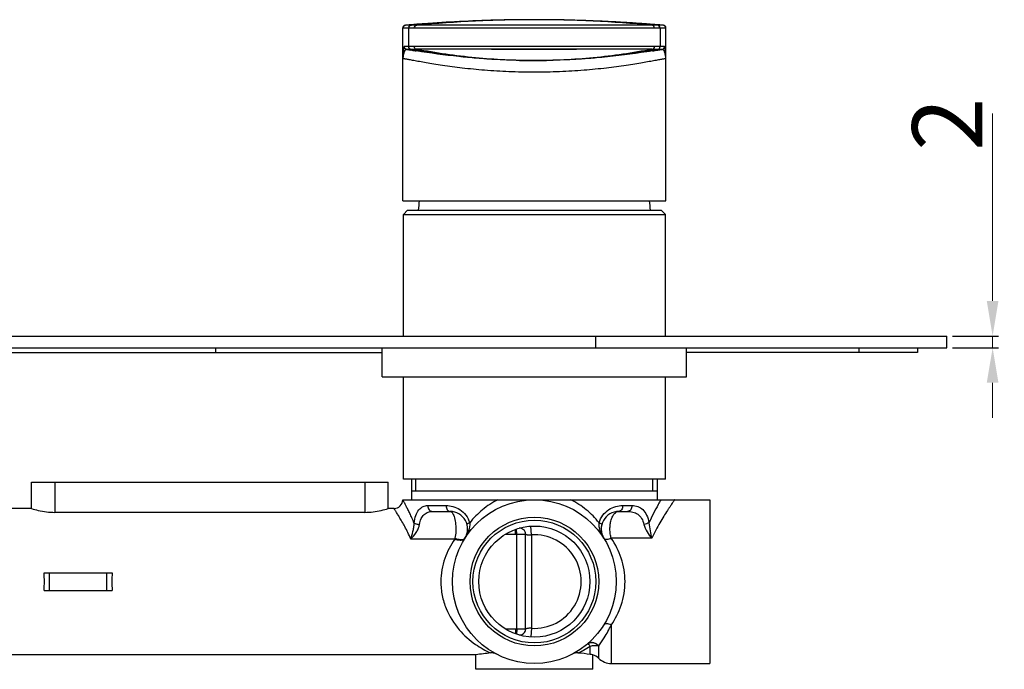
# Model space of a CAD drawing. Units: millimetres. Extents: x 3620 to 4180, y -806 to -289.
# Drawn here: x 4011 to 4180, y -564 to -452 of the extents above; entities that cross this region are included whole.
import ezdxf

# ---------------------------------------------------------------- set-up
doc = ezdxf.new("R2010")
doc.units = ezdxf.units.MM
doc.styles.get("Standard").update_dxf_attribs({"font": 'tahoma.ttf'})
doc.dimstyles.new('ISO-25', dxfattribs={"dimtxt": 12, "dimasz": 6, "dimexe": 1, "dimexo": 1, "dimgap": 1.5, "dimtad": 1, "dimdec": 0, "dimtxsty": 'Standard', "dimcen": 2.5, "dimclrd": 7, "dimclre": 7, "dimclrt": 7, "dimadec": 0, "dimazin": 0, "dimtfac": 1, "dimtdec": 0, "dimtmove": 0, "dimatfit": 3, "dimfxl": 1, "dimlwd": 13, "dimarcsym": 0})

# ---------------------------------------------------------------- blocks, each defined once
blk = doc.blocks.new('*D40')
at = {"color": 7, "lineweight": 13, "transparency": 16777216}
for p, q in [((4177.6, -500.54), (4177.6, -468.49)), ((4177.6, -508.54), (4177.6, -506.54)), ((4177.6, -514.54), (4177.6, -520.54))]:
    blk.add_line(p, q, dxfattribs=at)
at = {"color": 7, "lineweight": -2, "transparency": 16777216}
for p, q in [((4170.75, -506.54), (4178.6, -506.54)), ((4170.75, -508.54), (4178.6, -508.54))]:
    blk.add_line(p, q, dxfattribs=at)
at = {"color": 7, "transparency": 16777216}
for points in [[(4176.6, -500.54), (4178.6, -500.54), (4177.6, -506.54)], [(4176.6, -514.54), (4178.6, -514.54), (4177.6, -508.54)]]:
    blk.add_solid(points, dxfattribs=at)
at = {"layer": 'Defpoints', "color": 0, "transparency": 16777216}
for p in [(4169.75, -506.54), (4169.75, -508.54), (4177.6, -508.54)]:
    blk.add_point(p, dxfattribs=at)
at = {"color": 7, "transparency": 16777216, "insert": (4163.85, -474.86), "char_height": 12, "width": 2.3309, "attachment_point": 1, "rotation": 90}
blk.add_mtext('2', dxfattribs=at)

msp = doc.modelspace()

# ---------------------------------------------------------------- linework, layer by layer
for p, q in [((4093.68, -452.51), (4093.63, -452.51)), ((4094.56, -452.49), (4094.52, -452.49)), ((4094.56, -452.5), (4094.52, -452.5)), ((4096.1, -452.46), (4095.83, -452.47)), ((4096.29, -452.46), (4096.1, -452.46)), ((4096.31, -452.46), (4096.1, -452.46)), ((4096.71, -452.46), (4096.31, -452.46)), ((4099.08, -452.44), (4098.94, -452.44)), ((4099.08, -452.44), (4098.94, -452.44)), ((4099.08, -452.44), (4099.02, -452.44)), ((4099.17, -452.44), (4099.03, -452.44)), ((4099.46, -452.44), (4099.08, -452.44)), ((4099.49, -452.44), (4099.46, -452.44)), ((4099.62, -452.44), (4099.49, -452.44)), ((4100.07, -452.44), (4099.62, -452.44)), ((4102.39, -452.46), (4099.83, -452.45)), ((4101.95, -452.46), (4101.89, -452.46)), ((4101.95, -452.46), (4101.89, -452.46)), ((4103.6, -452.48), (4103.16, -452.48)), ((4103.85, -452.49), (4103.8, -452.49)), ((4104.52, -452.5), (4104.49, -452.5)), ((4104.52, -452.5), (4104.5, -452.5)), ((4105.27, -452.52), (4105.04, -452.51)), ((4076.75, -453.9), (4076.75, -453.9)), ((4076.75, -457.44), (4076.75, -453.9)), ((4076.75, -459.1), (4076.75, -453.9)), ((4077.75, -453.9), (4076.76, -453.9)), ((4080.26, -453.16), (4077.2, -453.4)), ((4077.21, -453.4), (4077.2, -453.4)), ((4077.22, -453.4), (4077.21, -453.4)), ((4078.2, -453.4), (4077.22, -453.4)), ((4078.71, -453.9), (4077.75, -453.9)), ((4077.75, -453.9), (4077.75, -457.03)), ((4078.19, -453.32), (4077.82, -453.35)), ((4079.15, -453.4), (4078.21, -453.4)), ((4079.58, -453.4), (4078.66, -453.4)), ((4119.78, -453.9), (4078.71, -453.9)), ((4119.61, -453.4), (4079.15, -453.4)), ((4080.54, -453.4), (4079.58, -453.4)), ((4083.47, -452.94), (4080.26, -453.16)), ((4081.06, -453.4), (4080.54, -453.4)), ((4083.24, -453.4), (4081.06, -453.4)), ((4084.32, -453.4), (4083.24, -453.4)), ((4089.09, -453.4), (4088.24, -453.4)), ((4096.86, -453.4), (4093.83, -453.4)), ((4098.76, -453.4), (4096.86, -453.4)), ((4098.8, -453.4), (4098.76, -453.4)), ((4098.86, -453.4), (4098.8, -453.4)), ((4098.93, -453.4), (4098.86, -453.4)), ((4099.03, -453.4), (4098.93, -453.4)), ((4099.28, -453.4), (4099.03, -453.4)), ((4099.44, -453.4), (4099.28, -453.4)), ((4099.71, -453.4), (4099.44, -453.4)), ((4101.88, -453.4), (4101.62, -453.4)), ((4102.16, -453.4), (4101.88, -453.4)), ((4103.16, -453.4), (4102.16, -453.4)), ((4103.55, -453.4), (4103.16, -453.4)), ((4106.67, -453.4), (4103.55, -453.4)), ((4107.33, -453.4), (4106.67, -453.4)), ((4113.55, -453.4), (4112.52, -453.4)), ((4121.29, -453.4), (4118.25, -453.16)), ((4120.29, -453.4), (4119.34, -453.4)), ((4120.01, -453.4), (4119.61, -453.4)), ((4120.74, -453.9), (4119.78, -453.9)), ((4120.24, -453.4), (4120.01, -453.4)), ((4120.29, -453.4), (4120.24, -453.4)), ((4120.46, -453.4), (4120.29, -453.4)), ((4120.68, -453.35), (4120.3, -453.32)), ((4121.28, -453.4), (4120.46, -453.4)), ((4120.74, -453.9), (4120.74, -457.03)), ((4121.74, -453.9), (4120.75, -453.9)), ((4121.28, -453.4), (4121.28, -453.4)), ((4121.29, -453.4), (4121.28, -453.4)), ((4121.75, -453.9), (4121.74, -453.9)), ((4121.74, -459.1), (4121.74, -453.9)), ((4121.75, -457.44), (4121.75, -453.9)), ((4076.75, -483.44), (4076.75, -457.44)), ((4077.75, -457.03), (4076.99, -457.02)), ((4078.16, -457.52), (4077.41, -457.52)), ((4078.7, -457.02), (4077.75, -457.03)), ((4078.27, -457.66), (4078.14, -457.64)), ((4078.17, -457.52), (4078.16, -457.52)), ((4079.1, -457.51), (4078.17, -457.52)), ((4078.83, -457.51), (4078.44, -457.52)), ((4119.8, -457.02), (4078.7, -457.02)), ((4119.4, -457.51), (4078.83, -457.51)), ((4088.41, -457.51), (4087.95, -457.51)), ((4089.92, -457.02), (4089.09, -457.02)), ((4091.89, -457.52), (4091.21, -457.51)), ((4095.79, -457.52), (4095.43, -457.52)), ((4096.12, -457.52), (4095.79, -457.52)), ((4096.42, -457.52), (4096.12, -457.52)), ((4096.69, -457.52), (4096.42, -457.52)), ((4097.18, -457.52), (4096.69, -457.52)), ((4098.72, -457.03), (4097.14, -457.03)), ((4097.4, -457.52), (4097.18, -457.52)), ((4098.36, -457.52), (4097.78, -457.52)), ((4099.02, -457.52), (4098.48, -457.52)), ((4099.34, -457.52), (4099.02, -457.52)), ((4099.15, -457.03), (4099.05, -457.03)), ((4099.41, -457.03), (4099.15, -457.03)), ((4099.79, -457.52), (4099.34, -457.52)), ((4099.49, -457.03), (4099.41, -457.03)), ((4099.59, -457.03), (4099.49, -457.03)), ((4099.63, -457.03), (4099.59, -457.03)), ((4101.04, -457.52), (4100.62, -457.52)), ((4101.28, -457.52), (4101.04, -457.52)), ((4101.55, -457.52), (4101.28, -457.52)), ((4101.83, -457.52), (4101.55, -457.52)), ((4102.14, -457.52), (4101.83, -457.52)), ((4106.43, -457.52), (4104.65, -457.52)), ((4105.93, -457.02), (4105.32, -457.02)), ((4112.41, -457.51), (4111.89, -457.51)), ((4117.96, -457.51), (4116.86, -457.51)), ((4118.33, -457.02), (4117.21, -457.02)), ((4118.96, -457.51), (4117.96, -457.51)), ((4119.8, -457.02), (4118.33, -457.02)), ((4120.33, -457.52), (4119.4, -457.51)), ((4120.74, -457.03), (4119.8, -457.02)), ((4121.09, -457.52), (4120.33, -457.52)), ((4120.33, -457.52), (4120.33, -457.52)), ((4121.5, -457.02), (4120.75, -457.03)), ((4121.75, -483.44), (4121.75, -457.44)), ((4099, -459.44), (4098.86, -459.44)), ((4099.09, -459.44), (4099, -459.44)), ((4099.23, -459.44), (4099.09, -459.44)), ((4076.75, -483.44), (4121.75, -483.44)), ((4077.55, -485.04), (4076.85, -485.74)), ((4076.85, -485.74), (4121.65, -485.74)), ((4076.85, -506.54), (4076.85, -485.74)), ((4077.55, -485.04), (4120.95, -485.04)), ((4120.95, -485.04), (4121.65, -485.74)), ((4121.65, -506.54), (4121.65, -485.74)), ((3919.75, -506.54), (4169.75, -506.54)), ((4109.75, -508.54), (4109.75, -506.54)), ((4169.75, -508.54), (4169.75, -506.54)), ((3919.75, -508.54), (4169.75, -508.54)), ((4008.75, -509.34), (4073.25, -509.34)), ((4044.75, -508.54), (4044.75, -509.34)), ((4073.25, -513.54), (4073.25, -508.54)), ((4125.25, -513.54), (4125.25, -508.54)), ((4164.75, -509.34), (4125.25, -509.34)), ((4154.75, -508.54), (4154.75, -509.34)), ((4164.75, -508.54), (4164.75, -509.34)), ((4073.25, -513.54), (4125.25, -513.54)), ((4076.85, -531.04), (4076.85, -513.54)), ((4121.65, -531.04), (4121.65, -513.54)), ((4013.25, -531.54), (4074.25, -531.54)), ((4013.25, -536.04), (4013.25, -531.54)), ((4017.25, -531.54), (4017.25, -536.7)), ((4070.25, -531.54), (4070.25, -536.7)), ((4074.25, -536.04), (4074.25, -531.54)), ((4121.65, -531.04), (4076.85, -531.04)), ((4078.25, -531.04), (4078.25, -534.54)), ((4079, -533.04), (4079, -531.04)), ((4119.5, -533.04), (4119.5, -531.04)), ((4120.25, -531.04), (4120.25, -534.54)), ((4078.25, -533.04), (4120.25, -533.04)), ((4076.75, -534.54), (4129.25, -534.54)), ((4129.25, -534.54), (4129.25, -562.54)), ((4013.25, -536.04), (4003.25, -536.04)), ((4070.25, -536.7), (4017.25, -536.7)), ((4075.25, -536.04), (4074.25, -536.04)), ((4081.03, -535.54), (4084.15, -535.54)), ((4081.84, -536.54), (4084.83, -536.54)), ((4113.67, -536.54), (4115.19, -536.54)), ((4114.34, -535.54), (4115.93, -535.54)), ((4096.01, -540.42), (4096.01, -539.61)), ((4096.25, -540.41), (4096.21, -539.54)), ((4098.75, -540.56), (4098.65, -539.08)), ((4085.64, -541.29), (4078.13, -541.29)), ((4094.34, -540.42), (4096.01, -540.42)), ((4096.25, -556.67), (4096.25, -540.41)), ((4097.75, -556.67), (4097.75, -540.42)), ((4098.75, -540.56), (4098.75, -556.53)), ((4119.32, -541.13), (4112.4, -541.13)), ((4015.45, -547.04), (4027.05, -547.04)), ((4016.32, -550.04), (4016.32, -547.04)), ((4026.17, -550.04), (4026.17, -547.04)), ((4015.45, -550.04), (4027.05, -550.04)), ((4096.01, -556.67), (4094.32, -556.67)), ((4096.01, -556.67), (4096.01, -557.48)), ((4096.25, -556.67), (4096.21, -557.54)), ((4098.75, -556.53), (4098.65, -558.01)), ((4112.38, -555.98), (4112.38, -562.54)), ((4108.81, -560.99), (4108.81, -559.6)), ((4110.24, -561.64), (4110.24, -559.57)), ((4089.25, -561.04), (4000.25, -561.04)), ((4089.25, -563.54), (4089.25, -561.04)), ((4109.25, -563.54), (4109.25, -561.09)), ((4109.25, -563.54), (4089.25, -563.54)), ((4112.38, -562.54), (4129.25, -562.54))]:
    msp.add_line(p, q)
for points in [[(4099.16, -452.44), (4096.11, -452.46), (4092.97, -452.52), (4089.82, -452.62), (4086.65, -452.76), (4083.47, -452.94)], [(4099.17, -452.44), (4098.98, -452.44), (4098.96, -452.44)], [(4118.25, -453.16), (4115.04, -452.94), (4111.86, -452.76), (4108.69, -452.62), (4105.54, -452.52), (4102.39, -452.46)], [(4077.2, -453.4), (4077.2, -453.4), (4077.18, -453.41), (4077.16, -453.41), (4077.13, -453.41), (4077.09, -453.43), (4077.05, -453.44), (4077.01, -453.46), (4076.97, -453.49), (4076.92, -453.52), (4076.89, -453.56), (4076.85, -453.6), (4076.82, -453.65), (4076.79, -453.7), (4076.77, -453.75), (4076.76, -453.81), (4076.75, -453.87), (4076.75, -453.9)], [(4078.66, -453.4), (4078.35, -453.4), (4078.26, -453.4), (4078.2, -453.4)], [(4088.24, -453.4), (4085.35, -453.4), (4084.84, -453.4), (4084.32, -453.4)], [(4093.83, -453.4), (4090.96, -453.4), (4090.62, -453.4), (4090.26, -453.4), (4089.88, -453.4), (4089.5, -453.4), (4089.09, -453.4)], [(4101.62, -453.4), (4099.76, -453.4), (4099.71, -453.4)], [(4108.82, -453.4), (4108.05, -453.4), (4107.68, -453.4), (4107.33, -453.4)], [(4112.52, -453.4), (4110.55, -453.4), (4110.09, -453.4), (4109.65, -453.4), (4109.23, -453.4), (4108.82, -453.4)], [(4117.93, -453.4), (4116.86, -453.4), (4116.3, -453.4), (4115.74, -453.4), (4115.18, -453.4), (4114.63, -453.4), (4114.08, -453.4), (4113.55, -453.4)], [(4121.75, -453.9), (4121.75, -453.89), (4121.74, -453.84), (4121.73, -453.78), (4121.72, -453.73), (4121.7, -453.68), (4121.67, -453.63), (4121.64, -453.59), (4121.61, -453.55), (4121.57, -453.52), (4121.53, -453.49), (4121.49, -453.47), (4121.45, -453.45), (4121.42, -453.43), (4121.38, -453.42), (4121.35, -453.41), (4121.33, -453.41), (4121.31, -453.4), (4121.3, -453.4), (4121.29, -453.4)], [(4078.44, -457.52), (4078.3, -457.52), (4078.21, -457.52), (4078.17, -457.52)], [(4082.4, -457.02), (4081.82, -457.02), (4081.25, -457.02), (4080.69, -457.02), (4078.7, -457.02)], [(4081.6, -457.51), (4081.05, -457.51), (4079.53, -457.51)], [(4084.39, -457.51), (4083.84, -457.51), (4081.6, -457.51)], [(4084.1, -457.02), (4083.54, -457.02), (4082.4, -457.02)], [(4085.71, -457.02), (4085.18, -457.02), (4084.1, -457.02)], [(4087.95, -457.51), (4085.97, -457.51), (4085.45, -457.51), (4084.39, -457.51)], [(4089.09, -457.02), (4088.65, -457.02), (4088.2, -457.02), (4085.71, -457.02)], [(4090.1, -457.51), (4089.7, -457.51), (4089.28, -457.51), (4088.41, -457.51)], [(4091.21, -457.51), (4090.86, -457.51), (4090.1, -457.51)], [(4091.74, -457.02), (4091.41, -457.02), (4090.69, -457.02)], [(4093.8, -457.02), (4093.54, -457.02), (4091.74, -457.02)], [(4095.43, -457.52), (4095.24, -457.52), (4095.04, -457.52), (4094.83, -457.52), (4094.61, -457.52), (4094.38, -457.52), (4094.15, -457.52), (4091.89, -457.52)], [(4095.16, -457.02), (4094.96, -457.02), (4094.74, -457.02), (4094.52, -457.02), (4094.29, -457.02), (4093.8, -457.02)], [(4096.51, -457.03), (4096.36, -457.03), (4096.21, -457.03), (4096.06, -457.03), (4095.89, -457.03), (4095.72, -457.03), (4095.54, -457.03), (4095.16, -457.02)], [(4097.14, -457.03), (4097.02, -457.03), (4096.9, -457.03), (4096.78, -457.03), (4096.51, -457.03)], [(4097.78, -457.52), (4097.59, -457.52), (4097.4, -457.52)], [(4098.48, -457.52), (4098.42, -457.52), (4098.36, -457.52)], [(4098.95, -457.03), (4098.88, -457.03), (4098.84, -457.03), (4098.8, -457.03), (4098.76, -457.03), (4098.72, -457.03)], [(4099.05, -457.03), (4098.98, -457.03), (4098.95, -457.03)], [(4102.36, -457.03), (4102.2, -457.03), (4102.03, -457.03), (4101.88, -457.03), (4101.73, -457.03), (4101.59, -457.03), (4101.45, -457.03), (4099.63, -457.03)], [(4100.62, -457.52), (4100.52, -457.52), (4100.43, -457.52), (4100.35, -457.52), (4100.26, -457.52), (4100.19, -457.52), (4100.11, -457.52), (4100.04, -457.52), (4099.97, -457.52), (4099.91, -457.52), (4099.85, -457.52), (4099.79, -457.52)], [(4103.46, -457.52), (4103.24, -457.52), (4103.04, -457.52), (4102.85, -457.52), (4102.66, -457.52), (4102.48, -457.52), (4102.14, -457.52)], [(4103.54, -457.02), (4103.32, -457.02), (4103.11, -457.03), (4102.92, -457.03), (4102.72, -457.03), (4102.36, -457.03)], [(4104.65, -457.52), (4104.39, -457.52), (4104.14, -457.52), (4103.9, -457.52), (4103.46, -457.52)], [(4105.32, -457.02), (4105.03, -457.02), (4104.76, -457.02), (4104.49, -457.02), (4104.24, -457.02), (4104, -457.02), (4103.54, -457.02)], [(4107.64, -457.02), (4107.27, -457.02), (4106.92, -457.02), (4106.58, -457.02), (4105.93, -457.02)], [(4108.63, -457.51), (4108.23, -457.51), (4107.85, -457.51), (4107.47, -457.51), (4106.43, -457.52)], [(4109.24, -457.02), (4108.82, -457.02), (4108.01, -457.02)], [(4111.89, -457.51), (4110.88, -457.51), (4110.39, -457.51), (4109.93, -457.51), (4109.48, -457.51), (4108.63, -457.51)], [(4112.67, -457.02), (4111.62, -457.02), (4111.11, -457.02), (4110.62, -457.02), (4110.14, -457.02), (4109.24, -457.02)], [(4114.02, -457.51), (4113.47, -457.51), (4112.41, -457.51)], [(4114.31, -457.02), (4113.75, -457.02), (4112.67, -457.02)], [(4116.86, -457.51), (4116.29, -457.51), (4115.71, -457.51), (4115.14, -457.51), (4114.02, -457.51)], [(4117.21, -457.02), (4116.63, -457.02), (4116.04, -457.02), (4115.45, -457.02), (4114.31, -457.02)], [(4120.33, -457.52), (4120.28, -457.52), (4120.19, -457.52), (4120.06, -457.52), (4119.88, -457.52), (4118.96, -457.51)]]:
    msp.add_lwpolyline(points)
for radius in [14, 11, 10.5, 9.5]:
    msp.add_circle((4099.25, -548.54), radius)
for centre, radius, start, end in [((4099.25, -691.06), 238.62, 90.8202, 91.3368), ((4099.25, -683.52), 231.08, 90.6738, 91.1635), ((4099.25, -683.45), 231.01, 90.056, 90.6738), ((4099.25, -705.43), 252.99, 90.0698, 90.5943), ((4099.25, -690.95), 238.5, 90.0682, 90.6085), ((4099.25, -683.44), 231, 89.4245, 89.9653), ((4099.25, -705.43), 252.99, 89.4884, 89.9522), ((4099.25, -690.94), 238.5, 89.5087, 89.803), ((4099.25, -690.96), 238.52, 89.3645, 89.5087), ((4099.25, -683.5), 231.05, 89.0286, 89.4245), ((4099.25, -690.99), 238.54, 89.1972, 89.3499), ((4099.25, -691.03), 238.59, 88.906, 89.1972), ((4099.25, -691.08), 238.64, 88.7395, 88.8951), ((4099.24, -691.12), 238.68, 88.608, 88.7331), ((4076.76, -454.05), 0.152, 90.0595, 91.891), ((4099.41, -708.22), 255.78, 94.8424, 94.9775), ((4077.75, -454.04), 0.142, 88.2549, 90.0583), ((4099.38, -707.93), 255.49, 94.5466, 94.7581), ((4099.41, -686.18), 233.74, 94.9758, 95.2053), ((4099.36, -707.67), 255.24, 94.2722, 94.5466), ((4099.13, -707.67), 255.23, 85.4533, 85.7358), ((4099.11, -707.93), 255.49, 85.2419, 85.4533), ((4099.08, -686.18), 233.74, 84.7947, 85.0241), ((4099.09, -708.22), 255.78, 85.0225, 85.1576), ((4120.75, -454.04), 0.142, 89.9417, 91.7451), ((4121.74, -454.05), 0.152, 88.109, 89.9405), ((4110.17, -262.66), 197.6, 260.4572, 260.6721), ((4077.75, -456.96), 0.0705, 269.8942, 273.1403), ((4099.91, -338.42), 121.07, 259.6528, 260.0861), ((4105.62, -290.4), 169.48, 260.7131, 260.9784), ((4098.59, -338.42), 121.07, 279.914, 280.3472), ((4092.02, -285.14), 174.81, 279.0245, 279.3281), ((4087.26, -256.24), 204.1, 279.3318, 279.5395), ((4120.74, -456.96), 0.0705, 266.8597, 270.1058), ((4099.25, -343.92), 115.53, 268.7352, 269.8761), ((4099.25, -343.95), 115.49, 269.8762, 270.164), ((4099.25, -343.93), 115.52, 270.164, 271.0401), ((4109.29, -487.52), 30, 172.1809, 175.2569), ((4089.2, -487.52), 30, 4.7431, 7.8191), ((4075.25, -534.54), 1.5, 269.9991, 0.0012), ((4084.83, -539.54), 3, 328.0564, 89.9985), ((4113.67, -539.54), 3, 90.0014, 211.9657), ((4096.75, -540.42), 1, 0, 96.9016), ((4155.32, -555.64), 71.14, 168.2341, 168.3605), ((4096.01, -535.07), 5.35, 270.0113, 272.5305), ((4099.25, -548.54), 8, 266.4167, 93.5833), ((4096.01, -562.02), 5.35, 87.4689, 89.9895), ((4096.75, -556.67), 1, 263.0984, 0), ((4099.7, -545.32), 16.94, 294.3604, 296.6668), ((4109.03, -560.31), 1.3, 114.2031, 125.7785), ((4110.83, -559.93), 0.69, 146.076, 148.821), ((4100.08, -645.48), 85.13, 95.5759, 97.3097), ((4098.38, -645.8), 85.45, 82.9872, 84.4194), ((4108.81, -563.04), 2, 44.427, 77.3919), ((4112.38, -559.54), 3, 224.427, 270)]:
    msp.add_arc(centre, radius, start, end)
for centre, start_param, end_param in [((4013.26, -548.54), -1.691086, -1.450506), ((4029.23, -548.54), 1.450506, 1.691086)]:
    msp.add_ellipse(centre, major_axis=(0, 12.5), ratio=0.176327, start_param=start_param, end_param=end_param)
for points, knots in [([(4094.52, -452.49), (4093.24, -452.52), (4088.1, -452.67), (4082.98, -452.98), (4079.14, -453.32)], [0, 0, 0, 0, 0.249717, 1, 1, 1, 1]), ([(4096.62, -452.46), (4095.27, -452.47), (4089.84, -452.57), (4084.41, -452.85), (4080.35, -453.15)], [0, 0, 0, 0, 0.249792, 1, 1, 1, 1]), ([(4118.11, -453.15), (4116.73, -453.04), (4111.2, -452.68), (4105.66, -452.49), (4101.51, -452.45)], [0, 0, 0, 0, 0.250307, 1, 1, 1, 1]), ([(4119.36, -453.32), (4118.05, -453.2), (4112.8, -452.79), (4107.54, -452.56), (4103.6, -452.48)], [0, 0, 0, 0, 0.250392, 1, 1, 1, 1]), ([(4076.75, -453.9), (4076.75, -453.78), (4076.85, -453.53), (4077.09, -453.41), (4077.21, -453.4)], [0, 0, 0, 0, 0.50005, 1, 1, 1, 1]), ([(4076.76, -453.9), (4076.76, -453.78), (4076.85, -453.53), (4077.09, -453.41), (4077.22, -453.4)], [0, 0, 0, 0, 0.50005, 1, 1, 1, 1]), ([(4077.75, -453.9), (4077.75, -453.78), (4077.85, -453.53), (4078.09, -453.41), (4078.21, -453.4)], [0, 0, 0, 0, 0.50005, 1, 1, 1, 1]), ([(4077.75, -453.9), (4077.75, -453.78), (4077.84, -453.53), (4078.08, -453.41), (4078.2, -453.4)], [0, 0, 0, 0, 0.50005, 1, 1, 1, 1]), ([(4078.71, -453.9), (4078.71, -453.78), (4078.8, -453.54), (4079.04, -453.41), (4079.15, -453.4)], [0, 0, 0, 0, 0.507725, 1, 1, 1, 1]), ([(4119.78, -453.9), (4119.78, -453.78), (4119.69, -453.54), (4119.46, -453.41), (4119.34, -453.4)], [0, 0, 0, 0, 0.507725, 1, 1, 1, 1]), ([(4120.75, -453.9), (4120.75, -453.78), (4120.65, -453.53), (4120.41, -453.41), (4120.29, -453.4)], [0, 0, 0, 0, 0.50005, 1, 1, 1, 1]), ([(4120.74, -453.9), (4120.74, -453.78), (4120.65, -453.53), (4120.41, -453.41), (4120.29, -453.4)], [0, 0, 0, 0, 0.50005, 1, 1, 1, 1]), ([(4121.74, -453.9), (4121.74, -453.78), (4121.65, -453.53), (4121.4, -453.41), (4121.28, -453.4)], [0, 0, 0, 0, 0.50005, 1, 1, 1, 1]), ([(4121.74, -453.9), (4121.74, -453.78), (4121.64, -453.53), (4121.4, -453.41), (4121.28, -453.4)], [0, 0, 0, 0, 0.50005, 1, 1, 1, 1]), ([(4076.99, -457.02), (4076.99, -457.02), (4076.97, -457.04), (4076.96, -457.08), (4076.95, -457.14), (4076.92, -457.25), (4076.9, -457.43), (4076.87, -457.69), (4076.84, -458), (4076.81, -458.34), (4076.78, -458.72), (4076.76, -458.97), (4076.75, -459.1)], [0, 0, 0, 0, 0.009487, 0.028322, 0.056795, 0.094231, 0.192923, 0.318704, 0.466572, 0.632085, 0.811175, 1, 1, 1, 1]), ([(4077.41, -457.52), (4077.37, -457.51), (4077.27, -457.54), (4077.16, -457.64), (4077.06, -457.8), (4076.98, -458), (4076.9, -458.24), (4076.81, -458.61), (4076.77, -458.9), (4076.75, -459.1)], [0, 0, 0, 0, 0.068034, 0.149141, 0.25044, 0.371451, 0.509743, 0.662499, 1, 1, 1, 1]), ([(4077.41, -457.52), (4077.29, -457.5), (4077.08, -457.37), (4076.99, -457.14), (4076.99, -457.02)], [0, 0, 0, 0, 0.499953, 1, 1, 1, 1]), ([(4078.16, -457.52), (4078.05, -457.5), (4077.83, -457.37), (4077.75, -457.14), (4077.75, -457.03)], [0, 0, 0, 0, 0.499953, 1, 1, 1, 1]), ([(4078.17, -457.52), (4078.05, -457.5), (4077.84, -457.37), (4077.75, -457.14), (4077.75, -457.03)], [0, 0, 0, 0, 0.499954, 1, 1, 1, 1]), ([(4079.1, -457.51), (4078.99, -457.5), (4078.77, -457.37), (4078.7, -457.14), (4078.7, -457.02)], [0, 0, 0, 0, 0.492859, 1, 1, 1, 1]), ([(4089.35, -459.04), (4088.33, -458.95), (4084.89, -458.63), (4081.46, -458.17), (4079.05, -457.79)], [0, 0, 0, 0, 0.293551, 1, 1, 1, 1]), ([(4096.7, -459.41), (4095.23, -459.38), (4089.32, -459.14), (4083.43, -458.44), (4079.06, -457.68)], [0, 0, 0, 0, 0.248875, 1, 1, 1, 1]), ([(4119.4, -457.51), (4116.07, -458.15), (4109.37, -459.12), (4099.25, -459.6), (4089.13, -459.12), (4082.43, -458.15), (4079.1, -457.51)], [0, 0, 0, 0, 0.251132, 0.5, 0.748868, 1, 1, 1, 1]), ([(4119.43, -457.68), (4116.44, -458.2), (4110.42, -459.02), (4104.36, -459.37), (4101.34, -459.42)], [0, 0, 0, 0, 0.501868, 1, 1, 1, 1]), ([(4119.44, -457.79), (4118.8, -457.89), (4115.61, -458.37), (4112.41, -458.75), (4109.85, -458.98)], [0, 0, 0, 0, 0.203119, 1, 1, 1, 1]), ([(4119.4, -457.51), (4119.51, -457.5), (4119.72, -457.37), (4119.8, -457.14), (4119.8, -457.02)], [0, 0, 0, 0, 0.492859, 1, 1, 1, 1]), ([(4120.33, -457.52), (4120.44, -457.5), (4120.66, -457.37), (4120.74, -457.14), (4120.74, -457.03)], [0, 0, 0, 0, 0.499954, 1, 1, 1, 1]), ([(4120.33, -457.52), (4120.45, -457.5), (4120.66, -457.37), (4120.75, -457.14), (4120.75, -457.03)], [0, 0, 0, 0, 0.499953, 1, 1, 1, 1]), ([(4121.09, -457.52), (4121.2, -457.5), (4121.42, -457.37), (4121.5, -457.14), (4121.5, -457.02)], [0, 0, 0, 0, 0.499953, 1, 1, 1, 1]), ([(4121.74, -459.1), (4121.72, -458.9), (4121.68, -458.61), (4121.59, -458.24), (4121.52, -458), (4121.43, -457.8), (4121.33, -457.64), (4121.22, -457.54), (4121.13, -457.51), (4121.09, -457.52)], [0, 0, 0, 0, 0.337502, 0.490257, 0.628548, 0.749559, 0.850858, 0.931966, 1, 1, 1, 1]), ([(4121.74, -459.1), (4121.73, -458.97), (4121.71, -458.72), (4121.68, -458.34), (4121.65, -458), (4121.63, -457.69), (4121.6, -457.43), (4121.57, -457.25), (4121.55, -457.14), (4121.53, -457.08), (4121.52, -457.04), (4121.51, -457.02), (4121.5, -457.02)], [0, 0, 0, 0, 0.188821, 0.367915, 0.533428, 0.681295, 0.807075, 0.905767, 0.943203, 0.971678, 0.990514, 1, 1, 1, 1]), ([(4099.23, -461.44), (4097.79, -461.44), (4094.96, -461.38), (4090.84, -461.13), (4087.05, -460.75), (4084.16, -460.36), (4082.1, -460.05), (4080.79, -459.83), (4079.65, -459.63), (4078.69, -459.45), (4078.01, -459.33), (4077.56, -459.24), (4077.3, -459.19), (4077.09, -459.16), (4076.93, -459.13), (4076.82, -459.11), (4076.77, -459.1), (4076.75, -459.1)], [0, 0, 0, 0, 0.191359, 0.375578, 0.545957, 0.696381, 0.762359, 0.821328, 0.872709, 0.915981, 0.950682, 0.964695, 0.976429, 0.985849, 0.992929, 0.997649, 1, 1, 1, 1]), ([(4098.86, -459.44), (4098.05, -459.44), (4094.87, -459.4), (4091.7, -459.23), (4089.35, -459.04)], [0, 0, 0, 0, 0.257498, 1, 1, 1, 1]), ([(4109.85, -458.98), (4109.01, -459.05), (4105.47, -459.32), (4101.93, -459.44), (4099.23, -459.44)], [0, 0, 0, 0, 0.238191, 1, 1, 1, 1]), ([(4121.74, -459.1), (4121.72, -459.1), (4121.67, -459.11), (4121.56, -459.13), (4121.41, -459.16), (4121.2, -459.19), (4120.94, -459.24), (4120.49, -459.33), (4119.8, -459.45), (4118.84, -459.63), (4117.7, -459.83), (4116.38, -460.05), (4114.33, -460.36), (4111.43, -460.75), (4107.63, -461.13), (4103.52, -461.38), (4100.68, -461.44), (4099.23, -461.44)], [0, 0, 0, 0, 0.002351, 0.007072, 0.014153, 0.023575, 0.035312, 0.04933, 0.084042, 0.12733, 0.178731, 0.23772, 0.303713, 0.454142, 0.624509, 0.808705, 1, 1, 1, 1]), ([(4078.7, -538.52), (4078.57, -538.23), (4078.33, -537.68), (4077.97, -536.91), (4077.63, -536.23), (4077.34, -535.66), (4077.13, -535.25), (4076.99, -534.98), (4076.9, -534.83), (4076.84, -534.71), (4076.79, -534.62), (4076.77, -534.57), (4076.75, -534.55), (4076.75, -534.54)], [0, 0, 0, 0, 0.212878, 0.406463, 0.577822, 0.724015, 0.84201, 0.889485, 0.928844, 0.959785, 0.982042, 0.995481, 1, 1, 1, 1]), ([(4093.01, -534.54), (4092.07, -535.02), (4090.31, -536.17), (4088.84, -537.68), (4088.19, -538.48)], [0, 0, 0, 0, 0.503448, 1, 1, 1, 1]), ([(4110.3, -538.48), (4109.66, -537.68), (4108.18, -536.17), (4106.42, -535.02), (4105.48, -534.54)], [0, 0, 0, 0, 0.496567, 1, 1, 1, 1]), ([(4120.87, -534.54), (4120.72, -534.81), (4120, -536.1), (4119.33, -537.42), (4118.84, -538.48)], [0, 0, 0, 0, 0.205587, 1, 1, 1, 1]), ([(4123.25, -534.54), (4123.24, -534.54), (4123.24, -534.56), (4123.22, -534.58), (4123.2, -534.62), (4123.14, -534.7), (4123.04, -534.84), (4122.89, -535.04), (4122.71, -535.31), (4122.49, -535.62), (4122.25, -535.99), (4121.86, -536.57), (4121.34, -537.39), (4120.67, -538.5), (4119.98, -539.76), (4119.54, -540.66), (4119.32, -541.13)], [0, 0, 0, 0, 0.001236, 0.004915, 0.011019, 0.019532, 0.043661, 0.076928, 0.118884, 0.168993, 0.226693, 0.291404, 0.439601, 0.609381, 0.79716, 1, 1, 1, 1]), ([(4013.25, -536.04), (4013.63, -536.17), (4014.94, -536.53), (4016.3, -536.7), (4017.25, -536.7)], [0, 0, 0, 0, 0.299237, 1, 1, 1, 1]), ([(4070.25, -536.7), (4071.2, -536.7), (4072.55, -536.53), (4073.86, -536.17), (4074.25, -536.04)], [0, 0, 0, 0, 0.700765, 1, 1, 1, 1]), ([(4078.13, -541.29), (4077.96, -540.91), (4077.63, -540.18), (4077.12, -539.17), (4076.63, -538.29), (4076.24, -537.63), (4075.96, -537.17), (4075.78, -536.88), (4075.63, -536.64), (4075.5, -536.43), (4075.39, -536.27), (4075.33, -536.16), (4075.28, -536.1), (4075.27, -536.07), (4075.25, -536.05), (4075.25, -536.04), (4075.25, -536.04)], [0, 0, 0, 0, 0.207187, 0.397549, 0.568055, 0.715432, 0.779279, 0.83592, 0.884871, 0.925664, 0.957896, 0.981182, 0.989383, 0.995264, 0.998809, 1, 1, 1, 1]), ([(4078.7, -538.52), (4078.75, -538.08), (4078.92, -537.28), (4079.41, -536.28), (4080.16, -535.66), (4080.75, -535.54), (4081.03, -535.54)], [0, 0, 0, 0, 0.321092, 0.582595, 0.79681, 1, 1, 1, 1]), ([(4079.61, -538.77), (4079.66, -538.43), (4079.83, -537.81), (4080.34, -537.04), (4081.06, -536.61), (4081.58, -536.54), (4081.84, -536.54)], [0, 0, 0, 0, 0.299893, 0.552695, 0.776485, 1, 1, 1, 1]), ([(4081.03, -535.54), (4081.03, -535.67), (4081.07, -535.93), (4081.24, -536.26), (4081.51, -536.49), (4081.73, -536.54), (4081.84, -536.54)], [0, 0, 0, 0, 0.273725, 0.534202, 0.774698, 1, 1, 1, 1]), ([(4084.15, -535.54), (4084.15, -535.67), (4084.19, -535.92), (4084.33, -536.25), (4084.54, -536.48), (4084.74, -536.54), (4084.83, -536.54)], [0, 0, 0, 0, 0.293256, 0.563304, 0.796621, 1, 1, 1, 1]), ([(4084.15, -535.54), (4084.55, -535.54), (4085.37, -535.65), (4086.56, -536.19), (4087.61, -537.13), (4088.05, -538.01), (4088.19, -538.48)], [0, 0, 0, 0, 0.221834, 0.461638, 0.721815, 1, 1, 1, 1]), ([(4084.83, -536.54), (4084.9, -536.54), (4085.06, -536.6), (4085.17, -536.72), (4085.23, -536.79)], [0, 0, 0, 0, 0.441925, 1, 1, 1, 1]), ([(4085.29, -536.88), (4085.35, -536.99), (4085.47, -537.24), (4085.67, -537.85), (4085.82, -538.78), (4085.84, -539.95), (4085.75, -540.75), (4085.67, -541.13)], [0, 0, 0, 0, 0.08551, 0.189839, 0.444868, 0.730672, 1, 1, 1, 1]), ([(4110.3, -538.48), (4110.44, -538.01), (4110.89, -537.13), (4111.93, -536.19), (4113.12, -535.65), (4113.95, -535.54), (4114.34, -535.54)], [0, 0, 0, 0, 0.278184, 0.538361, 0.778165, 1, 1, 1, 1]), ([(4112.4, -541.13), (4112.32, -540.89), (4112.21, -540.37), (4112.15, -539.56), (4112.2, -538.76), (4112.36, -538.02), (4112.6, -537.4), (4112.91, -536.92), (4113.26, -536.62), (4113.54, -536.54), (4113.67, -536.54)], [0, 0, 0, 0, 0.145856, 0.303304, 0.461098, 0.607802, 0.735494, 0.841175, 0.926803, 1, 1, 1, 1]), ([(4114.34, -535.54), (4114.34, -535.67), (4114.31, -535.92), (4114.17, -536.25), (4113.95, -536.48), (4113.76, -536.54), (4113.67, -536.54)], [0, 0, 0, 0, 0.293256, 0.563303, 0.79662, 1, 1, 1, 1]), ([(4115.93, -535.54), (4115.93, -535.67), (4115.9, -535.92), (4115.74, -536.25), (4115.5, -536.48), (4115.29, -536.54), (4115.19, -536.54)], [0, 0, 0, 0, 0.283058, 0.548003, 0.784981, 1, 1, 1, 1]), ([(4115.19, -536.54), (4115.5, -536.54), (4116.11, -536.61), (4116.97, -536.98), (4117.66, -537.73), (4117.9, -538.39), (4117.97, -538.75)], [0, 0, 0, 0, 0.236563, 0.468203, 0.715276, 1, 1, 1, 1]), ([(4115.93, -535.54), (4116.27, -535.54), (4116.95, -535.64), (4117.87, -536.2), (4118.54, -537.21), (4118.77, -538.03), (4118.84, -538.48)], [0, 0, 0, 0, 0.22081, 0.442519, 0.695634, 1, 1, 1, 1]), ([(4078.13, -541.29), (4078.26, -540.86), (4078.45, -540.19), (4078.64, -539.27), (4078.69, -538.77), (4078.7, -538.52)], [0, 0, 0, 0, 0.474308, 0.732004, 1, 1, 1, 1]), ([(4078.7, -538.52), (4078.74, -538.55), (4078.86, -538.61), (4079.17, -538.71), (4079.43, -538.75), (4079.61, -538.77)], [0, 0, 0, 0, 0.178919, 0.417122, 1, 1, 1, 1]), ([(4088.19, -538.48), (4088.22, -538.95), (4088.03, -539.9), (4087.62, -540.74), (4087.37, -541.13)], [0, 0, 0, 0, 0.502674, 1, 1, 1, 1]), ([(4088.19, -538.48), (4088.12, -538.51), (4088, -538.56), (4087.85, -538.63), (4087.76, -538.68), (4087.71, -538.73), (4087.72, -538.75)], [0, 0, 0, 0, 0.394298, 0.702129, 0.903681, 1, 1, 1, 1]), ([(4111.12, -541.13), (4110.88, -540.74), (4110.46, -539.9), (4110.28, -538.95), (4110.3, -538.48)], [0, 0, 0, 0, 0.497326, 1, 1, 1, 1]), ([(4110.3, -538.48), (4110.37, -538.51), (4110.49, -538.56), (4110.65, -538.63), (4110.74, -538.68), (4110.78, -538.73), (4110.78, -538.75)], [0, 0, 0, 0, 0.394311, 0.702146, 0.903689, 1, 1, 1, 1]), ([(4118.84, -538.48), (4118.73, -538.56), (4118.44, -538.66), (4118.14, -538.72), (4117.97, -538.75)], [0, 0, 0, 0, 0.432051, 1, 1, 1, 1]), ([(4118.84, -538.48), (4118.86, -538.95), (4119, -539.84), (4119.21, -540.72), (4119.32, -541.13)], [0, 0, 0, 0, 0.52054, 1, 1, 1, 1]), ([(4078.13, -541.29), (4078.46, -540.94), (4078.93, -540.37), (4079.41, -539.51), (4079.57, -539.02), (4079.61, -538.77)], [0, 0, 0, 0, 0.487104, 0.744419, 1, 1, 1, 1]), ([(4117.97, -538.75), (4118.07, -539.21), (4118.47, -540.06), (4119.03, -540.79), (4119.32, -541.13)], [0, 0, 0, 0, 0.509322, 1, 1, 1, 1]), ([(4085.64, -541.29), (4084.92, -542.29), (4083.69, -544.61), (4083.25, -547.2), (4083.25, -548.54)], [0, 0, 0, 0, 0.480754, 1, 1, 1, 1]), ([(4087.24, -541.3), (4087.06, -541.45), (4086.65, -541.53), (4086.11, -541.45), (4085.8, -541.35), (4085.64, -541.29)], [0, 0, 0, 0, 0.416181, 0.690744, 1, 1, 1, 1]), ([(4086.95, -541.38), (4086.76, -541.41), (4086.31, -541.37), (4085.89, -541.23), (4085.67, -541.13)], [0, 0, 0, 0, 0.444139, 1, 1, 1, 1]), ([(4087.27, -541.24), (4087.25, -541.26), (4087.15, -541.33), (4087.04, -541.36), (4086.95, -541.38)], [0, 0, 0, 0, 0.228945, 1, 1, 1, 1]), ([(4096.25, -540.41), (4096.34, -540.41), (4096.54, -540.41), (4096.81, -540.41), (4097.07, -540.41), (4097.29, -540.41), (4097.46, -540.41), (4097.57, -540.41), (4097.63, -540.41), (4097.68, -540.41), (4097.72, -540.41), (4097.73, -540.41), (4097.75, -540.41), (4097.75, -540.41)], [0, 0, 0, 0, 0.194873, 0.38263, 0.55544, 0.706893, 0.83126, 0.88169, 0.923656, 0.956731, 0.980568, 0.995006, 1, 1, 1, 1]), ([(4097.75, -540.42), (4097.75, -540.42), (4097.76, -540.42), (4097.77, -540.44), (4097.79, -540.45), (4097.84, -540.47), (4097.92, -540.5), (4098.05, -540.52), (4098.2, -540.54), (4098.43, -540.57), (4098.62, -540.58), (4098.75, -540.56)], [0, 0, 0, 0, 0.006277, 0.023854, 0.051052, 0.086642, 0.181245, 0.305084, 0.454455, 0.624268, 1, 1, 1, 1]), ([(4112.4, -541.13), (4112.26, -541.19), (4112, -541.29), (4111.63, -541.34), (4111.32, -541.31), (4111.17, -541.2), (4111.12, -541.13)], [0, 0, 0, 0, 0.327287, 0.606861, 0.827025, 1, 1, 1, 1]), ([(4114.75, -548.54), (4114.75, -547.19), (4114.32, -544.55), (4113.12, -542.18), (4112.4, -541.13)], [0, 0, 0, 0, 0.515742, 1, 1, 1, 1]), ([(4083.25, -548.54), (4083.25, -549.34), (4083.41, -550.92), (4084.29, -553.79), (4086.15, -556.77), (4088.92, -559.23), (4090.89, -560.34), (4091.81, -560.75)], [0, 0, 0, 0, 0.152234, 0.299594, 0.570311, 0.808952, 1, 1, 1, 1]), ([(4112.38, -555.98), (4113.11, -554.93), (4114.32, -552.55), (4114.75, -549.9), (4114.75, -548.54)], [0, 0, 0, 0, 0.484353, 1, 1, 1, 1]), ([(4097.75, -556.67), (4097.75, -556.67), (4097.73, -556.67), (4097.72, -556.68), (4097.68, -556.68), (4097.63, -556.68), (4097.57, -556.68), (4097.46, -556.68), (4097.29, -556.68), (4097.07, -556.68), (4096.81, -556.68), (4096.54, -556.68), (4096.34, -556.67), (4096.25, -556.67)], [0, 0, 0, 0, 0.004993, 0.019429, 0.043266, 0.07634, 0.118306, 0.168736, 0.293102, 0.444556, 0.617367, 0.805125, 1, 1, 1, 1]), ([(4098.75, -556.53), (4098.62, -556.51), (4098.43, -556.52), (4098.2, -556.54), (4098.05, -556.56), (4097.92, -556.59), (4097.84, -556.61), (4097.79, -556.64), (4097.77, -556.65), (4097.76, -556.66), (4097.75, -556.67), (4097.75, -556.67)], [0, 0, 0, 0, 0.375732, 0.545545, 0.694916, 0.818755, 0.913358, 0.948948, 0.976146, 0.993723, 1, 1, 1, 1]), ([(4110.26, -559.54), (4110.57, -559.08), (4111.36, -557.94), (4112.04, -556.72), (4112.38, -555.98)], [0, 0, 0, 0, 0.405736, 1, 1, 1, 1]), ([(4112.38, -555.98), (4112.25, -555.92), (4111.99, -555.82), (4111.62, -555.76), (4111.31, -555.8), (4111.15, -555.91), (4111.11, -555.98)], [0, 0, 0, 0, 0.327058, 0.606483, 0.826712, 1, 1, 1, 1]), ([(4107.3, -560.46), (4107.42, -560.4), (4107.94, -560.13), (4108.44, -559.84), (4108.81, -559.6)], [0, 0, 0, 0, 0.231514, 1, 1, 1, 1]), ([(4110.26, -559.54), (4110.13, -559.39), (4109.83, -559.14), (4109.28, -558.95), (4108.71, -558.99), (4108.37, -559.16), (4108.23, -559.28)], [0, 0, 0, 0, 0.259169, 0.513067, 0.759313, 1, 1, 1, 1]), ([(4108.59, -559.35), (4108.54, -559.31), (4108.44, -559.23), (4108.31, -559.23), (4108.27, -559.26)], [0, 0, 0, 0, 0.565063, 1, 1, 1, 1]), ([(4110.24, -559.57), (4110.03, -559.32), (4109.59, -559.04), (4108.95, -558.98), (4108.64, -559.06), (4108.5, -559.12)], [0, 0, 0, 0, 0.507151, 0.756395, 1, 1, 1, 1]), ([(4108.81, -559.6), (4108.79, -559.58), (4108.73, -559.49), (4108.65, -559.4), (4108.59, -559.35)], [0, 0, 0, 0, 0.278906, 1, 1, 1, 1]), ([(4108.81, -559.6), (4108.94, -559.56), (4109.4, -559.43), (4109.92, -559.43), (4110.24, -559.57)], [0, 0, 0, 0, 0.27499, 1, 1, 1, 1]), ([(4092.76, -560.95), (4092.68, -560.91), (4092.39, -560.78), (4092.05, -560.73), (4091.81, -560.75)], [0, 0, 0, 0, 0.25581, 1, 1, 1, 1]), ([(4109.25, -561.09), (4109.24, -561.09), (4109.1, -561.04), (4108.95, -561.01), (4108.81, -560.99)], [0, 0, 0, 0, 0.073953, 1, 1, 1, 1])]:
    msp.add_open_spline(points, degree=3, knots=knots)
for points in [[(4119.34, -453.4), (4112.67, -452.77), (4099.25, -452.12), (4085.83, -452.77), (4079.15, -453.4)], [(4085.23, -536.79), (4085.25, -536.82), (4085.27, -536.85), (4085.29, -536.88)], [(4106.21, -560.78), (4106.04, -560.81), (4105.88, -560.87), (4105.74, -560.95)], [(4106.69, -560.75), (4106.53, -560.74), (4106.36, -560.75), (4106.21, -560.78)]]:
    msp.add_open_spline(points, degree=3)

# ---------------------------------------------------------------- dimensions: what is measured, and where the dimension line sits
dim = msp.add_linear_dim(base=(4177.6, -508.54), p1=(4169.75, -506.54), p2=(4169.75, -508.54), angle=270, dimstyle='ISO-25')
dim.commit()
dim.dimension.update_dxf_attribs({"geometry": '*D40', "text_midpoint": (4177.6, -473.69), "dimtype": 160})

doc.saveas('drawing.dxf')
